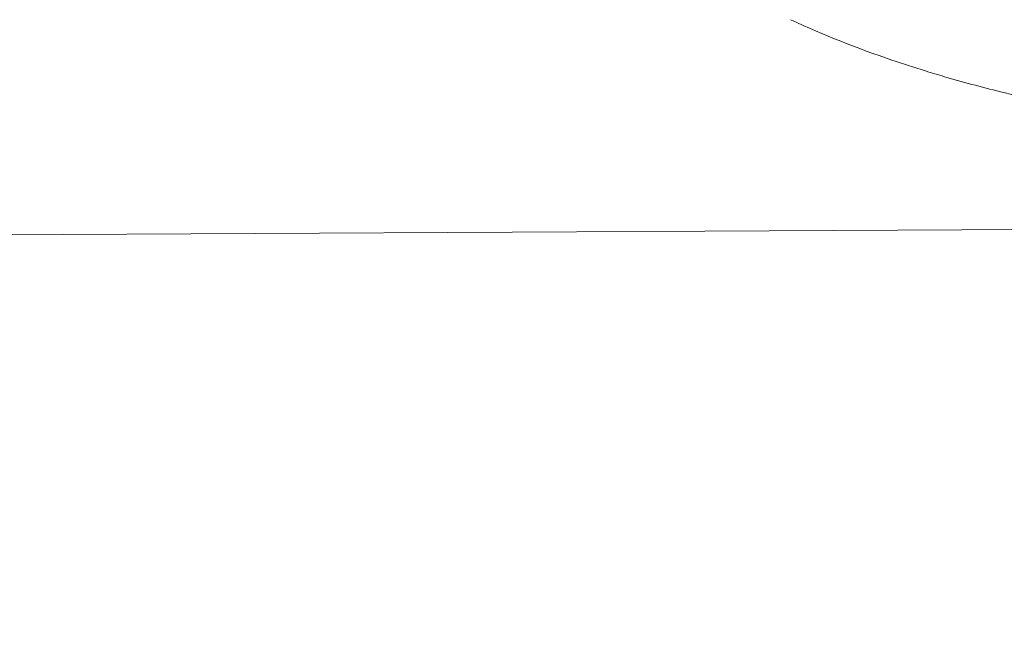
# Model space of a CAD drawing. Units: millimetres. Extents: x 0 to 919, y 0 to 210.
# Drawn here: x 723 to 735, y 134 to 142 of the extents above; entities that cross this region are included whole.
import ezdxf

# ---------------------------------------------------------------- set-up
doc = ezdxf.new("R2010")
doc.units = ezdxf.units.MM
doc.layers.get('0').update_dxf_attribs({"lineweight": 0})
doc.layers.add('CAXA4', color=3, linetype='Continuous', lineweight=25)
doc.styles.add('标准', font='txt', dxfattribs={"width": 0.667})
doc.dimstyles.new('标准', dxfattribs={"dimtxt": 3.5, "dimasz": 4, "dimexe": 2, "dimexo": 0, "dimtad": 1, "dimdec": 1, "dimdsep": 46, "dimtxsty": '标准', "dimcen": 0, "dimdle": 6, "dimazin": 2, "dimtfac": 1, "dimtdec": 3, "dimtmove": 0, "dimatfit": 3, "dimfxl": 0, "dimtolj": 1, "dimtzin": 0, "dimarcsym": 0})

# ---------------------------------------------------------------- blocks, each defined once
blk = doc.blocks.new('*D159')
at = {"layer": 'CAXA4', "linetype": 'Continuous', "lineweight": 25}
for points in [[(718.77, 160.07), (714.77, 160.57), (714.77, 159.57)], [(719.83, 160.07), (723.83, 160.57), (723.83, 159.57)]]:
    blk.add_hatch(color=0, dxfattribs=at).paths.add_polyline_path(points, flags=0)
at = {"layer": 'CAXA4', "color": 0, "linetype": 'Continuous', "lineweight": 25}
for p, q in [((718.77, 134.614), (718.77, 162.07)), ((719.83, 150.139), (719.83, 162.07)), ((729.228, 160.07), (712.77, 160.07))]:
    blk.add_line(p, q, dxfattribs=at)
at = {"layer": 'CAXA4', "color": 0, "linetype": 'Continuous', "lineweight": 25, "insert": (727.454, 165.49), "char_height": 3.5, "attachment_point": 1, "style": '标准'}
blk.add_mtext('\\fFangSong_GB2312|b0|i0|p34;2', dxfattribs=at)
blk = doc.blocks.new('*D160')
at = {"layer": 'CAXA4', "linetype": 'Continuous', "lineweight": 25}
for points in [[(717.27, 164.908), (713.27, 165.408), (713.27, 164.408)], [(719.849, 164.908), (723.849, 165.408), (723.849, 164.408)]]:
    blk.add_hatch(color=0, dxfattribs=at).paths.add_polyline_path(points, flags=0)
at = {"layer": 'CAXA4', "color": 0, "linetype": 'Continuous', "lineweight": 25}
for p, q in [((717.27, 134.364), (717.27, 166.908)), ((719.849, 146.953), (719.849, 166.908)), ((729.247, 164.908), (711.27, 164.908))]:
    blk.add_line(p, q, dxfattribs=at)
at = {"layer": 'CAXA4', "color": 0, "linetype": 'Continuous', "lineweight": 25, "insert": (727.473, 170.328), "char_height": 3.5, "attachment_point": 1, "style": '标准'}
blk.add_mtext('\\fFangSong_GB2312|b0|i0|p34;5', dxfattribs=at)

msp = doc.modelspace()

# ---------------------------------------------------------------- linework, layer by layer
at = {"color": 7, "linetype": 'Continuous', "lineweight": 0}
msp.add_line((826.23, 139.92), (718.77, 139.357), dxfattribs=at)
at = {"color": 9, "linetype": 'Continuous', "lineweight": 0}
msp.add_arc((739.07, 156.724), 15.992, 252.8344, 252.9591, dxfattribs=at)
for points, knots in [([(734.35, 141.444), (734.21, 141.488), (733.634, 141.674), (733.07, 141.897), (732.655, 142.09)], [0, 0, 0, 0, 0.440553, 1.814896, 1.814896, 1.814896, 1.814896]), ([(745.468, 140.252), (744.274, 140.25), (742.498, 140.287), (740.439, 140.418), (739.295, 140.521), (738.195, 140.643), (736.874, 140.835), (735.598, 141.097), (734.781, 141.315), (734.463, 141.41), (734.383, 141.434)], [0, 0, 0, 0, 3.582242, 5.326767, 6.186923, 7.027968, 8.647224, 10.189056, 10.933785, 11.18385, 11.18385, 11.18385, 11.18385])]:
    msp.add_open_spline(points, degree=3, knots=knots, dxfattribs=at)

# ---------------------------------------------------------------- dimensions: what is measured, and where the dimension line sits
at = {"layer": 'CAXA4'}
for base, p1, p2, text, picture, middle in [((728.273, 164.908), (719.849, 146.953), (717.27, 134.364), '\\fFangSong_GB2312;5', '*D160', (728.273, 167.931)), ((728.253, 160.07), (719.83, 150.139), (718.77, 134.614), '\\fFangSong_GB2312;2', '*D159', (728.253, 163.092))]:
    dim = msp.add_linear_dim(base=base, p1=p1, p2=p2, text=text, dimstyle='标准', dxfattribs=at)
    dim.commit()
    dim.dimension.update_dxf_attribs({"geometry": picture, "text_midpoint": middle})

doc.saveas('drawing.dxf')
